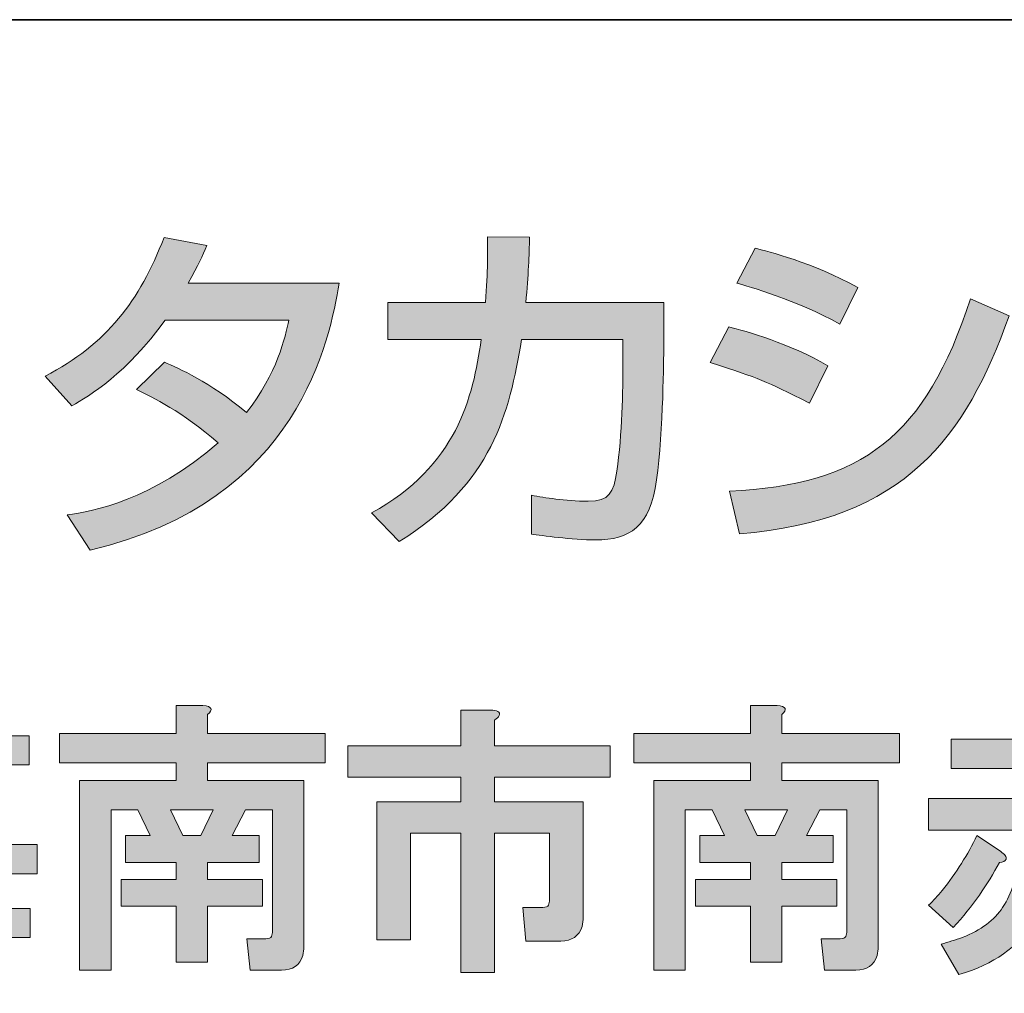
# Model space of a CAD drawing. Units: inches. Extents: x 14 to 686, y 10 to 657.
# Drawn here: x 358 to 371, y 22 to 35 of the extents above; entities that cross this region are included whole.
import ezdxf

# ---------------------------------------------------------------- set-up
doc = ezdxf.new("R2010")
doc.units = ezdxf.units.IN
doc.header["$MEASUREMENT"] = 0
doc.layers.add('レイヤー 1', color=7, linetype='Continuous')

# ---------------------------------------------------------------- blocks, each defined once
blk = doc.blocks.new('block 219')
at = {"layer": 'レイヤー 1'}
h = blk.add_hatch(color=29, dxfattribs=at)
h.dxf.hatch_style = 2
edge = h.paths.add_edge_path()
edge.add_spline(control_points=[(354.828, 24.236), (354.768, 24.296), (354.713, 24.345), (354.663, 24.385), (354.534, 24.505), (354.389, 24.6), (354.23, 24.67), (354.23, 24.67), (354.469, 24.999), (354.469, 24.999), (354.678, 24.889), (354.888, 24.75), (355.097, 24.58), (355.097, 24.58), (354.828, 24.236), (354.828, 24.236)], knot_values=[0, 0, 0, 0, 1, 1, 1, 2, 2, 2, 3, 3, 3, 4, 4, 4, 5, 5, 5, 5], degree=3, periodic=1)
edge = h.paths.add_edge_path()
edge.add_spline(control_points=[(354.663, 22.68), (354.693, 22.601), (354.683, 22.555), (354.634, 22.545), (354.604, 22.536), (354.574, 22.545), (354.544, 22.575), (354.544, 22.575), (354.23, 22.874), (354.23, 22.874), (354.279, 22.934), (354.329, 23.004), (354.379, 23.084), (354.529, 23.323), (354.658, 23.602), (354.768, 23.922), (354.768, 23.922), (355.142, 23.682), (355.142, 23.682), (355.142, 23.682), (354.663, 22.68), (354.663, 22.68)], knot_values=[0, 0, 0, 0, 1, 1, 1, 2, 2, 2, 3, 3, 3, 4, 4, 4, 5, 5, 5, 6, 6, 6, 7, 7, 7, 7], degree=3, periodic=1)
edge = h.paths.add_edge_path()
edge.add_spline(control_points=[(355.292, 25.463), (355.292, 25.463), (355.007, 25.104), (355.007, 25.104), (354.758, 25.333), (354.549, 25.488), (354.379, 25.567), (354.379, 25.567), (354.634, 25.911), (354.634, 25.911), (354.883, 25.772), (355.102, 25.622), (355.292, 25.463)], knot_values=[0, 0, 0, 0, 1, 1, 1, 2, 2, 2, 3, 3, 3, 4, 4, 4, 4], degree=3, periodic=1)
edge = h.paths.add_edge_path()
edge.add_spline(control_points=[(356.159, 25.807), (356.149, 25.787), (356.12, 25.777), (356.07, 25.777), (356.04, 25.727), (356.01, 25.672), (355.98, 25.612), (355.98, 25.612), (357.671, 25.612), (357.671, 25.612), (357.671, 25.612), (357.671, 25.223), (357.671, 25.223), (357.671, 25.223), (355.785, 25.223), (355.785, 25.223), (355.735, 25.133), (355.685, 25.059), (355.636, 24.999), (355.636, 24.999), (357.416, 24.999), (357.416, 24.999), (357.416, 24.999), (357.386, 24.161), (357.386, 24.161), (357.386, 24.161), (357.775, 24.161), (357.775, 24.161), (357.775, 24.161), (357.775, 23.772), (357.775, 23.772), (357.775, 23.772), (357.386, 23.772), (357.386, 23.772), (357.386, 23.772), (357.356, 23.308), (357.356, 23.308), (357.356, 23.308), (357.685, 23.308), (357.685, 23.308), (357.685, 23.308), (357.685, 22.92), (357.685, 22.92), (357.685, 22.92), (357.326, 22.92), (357.326, 22.92), (357.326, 22.92), (357.296, 22.68), (357.296, 22.68), (357.276, 22.541), (357.196, 22.471), (357.057, 22.471), (357.057, 22.471), (356.593, 22.471), (356.593, 22.471), (356.593, 22.471), (356.533, 22.83), (356.533, 22.83), (356.533, 22.83), (356.847, 22.83), (356.847, 22.83), (356.897, 22.83), (356.922, 22.86), (356.922, 22.92), (356.922, 22.92), (355.725, 22.92), (355.725, 22.92), (355.725, 22.92), (355.696, 22.68), (355.696, 22.68), (355.696, 22.68), (355.262, 22.68), (355.262, 22.68), (355.262, 22.68), (355.396, 23.772), (355.396, 23.772), (355.396, 23.772), (355.067, 23.772), (355.067, 23.772), (355.067, 23.772), (355.067, 24.161), (355.067, 24.161), (355.067, 24.161), (355.426, 24.161), (355.426, 24.161), (355.426, 24.161), (355.486, 24.804), (355.486, 24.804), (355.486, 24.804), (355.247, 24.52), (355.247, 24.52), (355.247, 24.52), (354.963, 24.864), (354.963, 24.864), (355.052, 24.934), (355.137, 25.019), (355.217, 25.119), (355.456, 25.398), (355.631, 25.717), (355.741, 26.076), (355.741, 26.076), (356.07, 25.926), (356.07, 25.926), (356.149, 25.876), (356.179, 25.836), (356.159, 25.807)], knot_values=[0, 0, 0, 0, 1, 1, 1, 2, 2, 2, 3, 3, 3, 4, 4, 4, 5, 5, 5, 6, 6, 6, 7, 7, 7, 8, 8, 8, 9, 9, 9, 10, 10, 10, 11, 11, 11, 12, 12, 12, 13, 13, 13, 14, 14, 14, 15, 15, 15, 16, 16, 16, 17, 17, 17, 18, 18, 18, 19, 19, 19, 20, 20, 20, 21, 21, 21, 22, 22, 22, 23, 23, 23, 24, 24, 24, 25, 25, 25, 26, 26, 26, 27, 27, 27, 28, 28, 28, 29, 29, 29, 30, 30, 30, 31, 31, 31, 32, 32, 32, 33, 33, 33, 34, 34, 34, 35, 35, 35, 35], degree=3, periodic=1)
h.paths.add_polyline_path([(355.815, 23.772), (355.771, 23.308), (356.144, 23.308), (356.189, 23.772)])
h.paths.add_polyline_path([(355.875, 24.61), (355.83, 24.161), (356.219, 24.161), (356.249, 24.61)])
h.paths.add_polyline_path([(356.578, 23.772), (356.533, 23.308), (356.952, 23.308), (356.982, 23.772)])
h.paths.add_polyline_path([(356.638, 24.61), (356.608, 24.161), (356.982, 24.161), (356.997, 24.61)])
h = blk.add_hatch(color=29, dxfattribs=at)
h.dxf.hatch_style = 2
edge = h.paths.add_edge_path()
edge.add_spline(control_points=[(360.049, 25.896), (360.049, 25.896), (360.049, 25.642), (360.049, 25.642), (360.049, 25.642), (361.62, 25.642), (361.62, 25.642), (361.62, 25.642), (361.62, 25.253), (361.62, 25.253), (361.62, 25.253), (360.049, 25.253), (360.049, 25.253), (360.049, 25.253), (360.049, 25.014), (360.049, 25.014), (360.049, 25.014), (361.335, 25.014), (361.335, 25.014), (361.335, 25.014), (361.335, 22.8), (361.335, 22.8), (361.335, 22.76), (361.33, 22.72), (361.321, 22.68), (361.281, 22.551), (361.186, 22.485), (361.036, 22.485), (361.036, 22.485), (360.617, 22.485), (360.617, 22.485), (360.617, 22.485), (360.573, 22.904), (360.573, 22.904), (360.573, 22.904), (360.827, 22.904), (360.827, 22.904), (360.867, 22.904), (360.892, 22.914), (360.902, 22.934), (360.912, 22.954), (360.916, 22.979), (360.916, 23.009), (360.916, 23.009), (360.916, 24.625), (360.916, 24.625), (360.916, 24.625), (360.557, 24.625), (360.557, 24.625), (360.557, 24.625), (360.378, 24.281), (360.378, 24.281), (360.378, 24.281), (360.737, 24.281), (360.737, 24.281), (360.737, 24.281), (360.737, 23.922), (360.737, 23.922), (360.737, 23.922), (360.049, 23.922), (360.049, 23.922), (360.049, 23.922), (360.049, 23.697), (360.049, 23.697), (360.049, 23.697), (360.782, 23.697), (360.782, 23.697), (360.782, 23.697), (360.782, 23.338), (360.782, 23.338), (360.782, 23.338), (360.049, 23.338), (360.049, 23.338), (360.049, 23.338), (360.049, 22.59), (360.049, 22.59), (360.049, 22.59), (359.63, 22.59), (359.63, 22.59), (359.63, 22.59), (359.63, 23.338), (359.63, 23.338), (359.63, 23.338), (358.897, 23.338), (358.897, 23.338), (358.897, 23.338), (358.897, 23.697), (358.897, 23.697), (358.897, 23.697), (359.63, 23.697), (359.63, 23.697), (359.63, 23.697), (359.63, 23.922), (359.63, 23.922), (359.63, 23.922), (358.957, 23.922), (358.957, 23.922), (358.957, 23.922), (358.957, 24.281), (358.957, 24.281), (358.957, 24.281), (359.286, 24.281), (359.286, 24.281), (359.286, 24.281), (359.122, 24.625), (359.122, 24.625), (359.122, 24.625), (358.762, 24.625), (358.762, 24.625), (358.762, 24.625), (358.762, 22.485), (358.762, 22.485), (358.762, 22.485), (358.344, 22.485), (358.344, 22.485), (358.344, 22.485), (358.344, 25.014), (358.344, 25.014), (358.344, 25.014), (359.63, 25.014), (359.63, 25.014), (359.63, 25.014), (359.63, 25.253), (359.63, 25.253), (359.63, 25.253), (358.074, 25.253), (358.074, 25.253), (358.074, 25.253), (358.074, 25.642), (358.074, 25.642), (358.074, 25.642), (359.63, 25.642), (359.63, 25.642), (359.63, 25.642), (359.63, 26.016), (359.63, 26.016), (359.63, 26.016), (359.989, 26.016), (359.989, 26.016), (360.109, 26.006), (360.129, 25.966), (360.049, 25.896)], knot_values=[0, 0, 0, 0, 1, 1, 1, 2, 2, 2, 3, 3, 3, 4, 4, 4, 5, 5, 5, 6, 6, 6, 7, 7, 7, 8, 8, 8, 9, 9, 9, 10, 10, 10, 11, 11, 11, 12, 12, 12, 13, 13, 13, 14, 14, 14, 15, 15, 15, 16, 16, 16, 17, 17, 17, 18, 18, 18, 19, 19, 19, 20, 20, 20, 21, 21, 21, 22, 22, 22, 23, 23, 23, 24, 24, 24, 25, 25, 25, 26, 26, 26, 27, 27, 27, 28, 28, 28, 29, 29, 29, 30, 30, 30, 31, 31, 31, 32, 32, 32, 33, 33, 33, 34, 34, 34, 35, 35, 35, 36, 36, 36, 37, 37, 37, 38, 38, 38, 39, 39, 39, 40, 40, 40, 41, 41, 41, 42, 42, 42, 43, 43, 43, 44, 44, 44, 45, 45, 45, 46, 46, 46, 47, 47, 47, 47], degree=3, periodic=1)
h.paths.add_polyline_path([(359.555, 24.625), (359.72, 24.281), (359.959, 24.281), (360.124, 24.625)])
h = blk.add_hatch(color=29, dxfattribs=at)
h.dxf.hatch_style = 2
edge = h.paths.add_edge_path()
edge.add_spline(control_points=[(367.708, 25.896), (367.708, 25.896), (367.708, 25.642), (367.708, 25.642), (367.708, 25.642), (369.279, 25.642), (369.279, 25.642), (369.279, 25.642), (369.279, 25.253), (369.279, 25.253), (369.279, 25.253), (367.708, 25.253), (367.708, 25.253), (367.708, 25.253), (367.708, 25.014), (367.708, 25.014), (367.708, 25.014), (368.995, 25.014), (368.995, 25.014), (368.995, 25.014), (368.995, 22.8), (368.995, 22.8), (368.995, 22.76), (368.99, 22.72), (368.98, 22.68), (368.94, 22.551), (368.845, 22.485), (368.696, 22.485), (368.696, 22.485), (368.277, 22.485), (368.277, 22.485), (368.277, 22.485), (368.232, 22.904), (368.232, 22.904), (368.232, 22.904), (368.486, 22.904), (368.486, 22.904), (368.526, 22.904), (368.551, 22.914), (368.561, 22.934), (368.571, 22.954), (368.576, 22.979), (368.576, 23.009), (368.576, 23.009), (368.576, 24.625), (368.576, 24.625), (368.576, 24.625), (368.217, 24.625), (368.217, 24.625), (368.217, 24.625), (368.037, 24.281), (368.037, 24.281), (368.037, 24.281), (368.396, 24.281), (368.396, 24.281), (368.396, 24.281), (368.396, 23.922), (368.396, 23.922), (368.396, 23.922), (367.708, 23.922), (367.708, 23.922), (367.708, 23.922), (367.708, 23.697), (367.708, 23.697), (367.708, 23.697), (368.442, 23.697), (368.442, 23.697), (368.442, 23.697), (368.442, 23.338), (368.442, 23.338), (368.442, 23.338), (367.708, 23.338), (367.708, 23.338), (367.708, 23.338), (367.708, 22.59), (367.708, 22.59), (367.708, 22.59), (367.29, 22.59), (367.29, 22.59), (367.29, 22.59), (367.29, 23.338), (367.29, 23.338), (367.29, 23.338), (366.556, 23.338), (366.556, 23.338), (366.556, 23.338), (366.556, 23.697), (366.556, 23.697), (366.556, 23.697), (367.29, 23.697), (367.29, 23.697), (367.29, 23.697), (367.29, 23.922), (367.29, 23.922), (367.29, 23.922), (366.616, 23.922), (366.616, 23.922), (366.616, 23.922), (366.616, 24.281), (366.616, 24.281), (366.616, 24.281), (366.945, 24.281), (366.945, 24.281), (366.945, 24.281), (366.781, 24.625), (366.781, 24.625), (366.781, 24.625), (366.422, 24.625), (366.422, 24.625), (366.422, 24.625), (366.422, 22.485), (366.422, 22.485), (366.422, 22.485), (366.003, 22.485), (366.003, 22.485), (366.003, 22.485), (366.003, 25.014), (366.003, 25.014), (366.003, 25.014), (367.29, 25.014), (367.29, 25.014), (367.29, 25.014), (367.29, 25.253), (367.29, 25.253), (367.29, 25.253), (365.734, 25.253), (365.734, 25.253), (365.734, 25.253), (365.734, 25.642), (365.734, 25.642), (365.734, 25.642), (367.29, 25.642), (367.29, 25.642), (367.29, 25.642), (367.29, 26.016), (367.29, 26.016), (367.29, 26.016), (367.649, 26.016), (367.649, 26.016), (367.768, 26.006), (367.788, 25.966), (367.708, 25.896)], knot_values=[0, 0, 0, 0, 1, 1, 1, 2, 2, 2, 3, 3, 3, 4, 4, 4, 5, 5, 5, 6, 6, 6, 7, 7, 7, 8, 8, 8, 9, 9, 9, 10, 10, 10, 11, 11, 11, 12, 12, 12, 13, 13, 13, 14, 14, 14, 15, 15, 15, 16, 16, 16, 17, 17, 17, 18, 18, 18, 19, 19, 19, 20, 20, 20, 21, 21, 21, 22, 22, 22, 23, 23, 23, 24, 24, 24, 25, 25, 25, 26, 26, 26, 27, 27, 27, 28, 28, 28, 29, 29, 29, 30, 30, 30, 31, 31, 31, 32, 32, 32, 33, 33, 33, 34, 34, 34, 35, 35, 35, 36, 36, 36, 37, 37, 37, 38, 38, 38, 39, 39, 39, 40, 40, 40, 41, 41, 41, 42, 42, 42, 43, 43, 43, 44, 44, 44, 45, 45, 45, 46, 46, 46, 47, 47, 47, 47], degree=3, periodic=1)
h.paths.add_polyline_path([(367.215, 24.625), (367.379, 24.281), (367.619, 24.281), (367.783, 24.625)])
h = blk.add_hatch(color=29, dxfattribs=at)
h.dxf.hatch_style = 2
edge = h.paths.add_edge_path()
edge.add_spline(control_points=[(371.538, 25.911), (371.538, 25.911), (371.538, 25.567), (371.538, 25.567), (371.538, 25.567), (372.72, 25.567), (372.72, 25.567), (372.72, 25.567), (372.72, 25.178), (372.72, 25.178), (372.72, 25.178), (371.538, 25.178), (371.538, 25.178), (371.538, 25.178), (371.538, 24.774), (371.538, 24.774), (371.538, 24.774), (373.034, 24.774), (373.034, 24.774), (373.034, 24.774), (373.034, 24.355), (373.034, 24.355), (373.034, 24.355), (371.942, 24.355), (371.942, 24.355), (371.942, 24.355), (371.942, 22.785), (371.942, 22.785), (371.942, 22.745), (371.937, 22.705), (371.927, 22.665), (371.887, 22.536), (371.792, 22.471), (371.643, 22.471), (371.643, 22.471), (371.269, 22.471), (371.269, 22.471), (371.269, 22.471), (371.224, 22.89), (371.224, 22.89), (371.224, 22.89), (371.433, 22.89), (371.433, 22.89), (371.473, 22.89), (371.498, 22.899), (371.508, 22.92), (371.518, 22.939), (371.523, 22.964), (371.523, 22.994), (371.523, 22.994), (371.523, 24.355), (371.523, 24.355), (371.523, 24.355), (371.254, 24.355), (371.254, 24.355), (371.254, 24.355), (371.254, 23.922), (371.254, 23.922), (371.254, 23.632), (371.184, 23.363), (371.044, 23.114), (370.865, 22.795), (370.541, 22.565), (370.072, 22.426), (370.072, 22.426), (369.833, 22.83), (369.833, 22.83), (369.932, 22.86), (370.027, 22.89), (370.117, 22.92), (370.366, 23.019), (370.546, 23.154), (370.655, 23.323), (370.785, 23.513), (370.845, 23.737), (370.835, 23.996), (370.835, 23.996), (370.835, 24.355), (370.835, 24.355), (370.835, 24.355), (369.668, 24.355), (369.668, 24.355), (369.668, 24.355), (369.668, 24.774), (369.668, 24.774), (369.668, 24.774), (371.119, 24.774), (371.119, 24.774), (371.119, 24.774), (371.119, 25.178), (371.119, 25.178), (371.119, 25.178), (369.967, 25.178), (369.967, 25.178), (369.967, 25.178), (369.967, 25.567), (369.967, 25.567), (369.967, 25.567), (371.119, 25.567), (371.119, 25.567), (371.119, 25.567), (371.119, 26.031), (371.119, 26.031), (371.119, 26.031), (371.478, 26.031), (371.478, 26.031), (371.598, 26.021), (371.618, 25.981), (371.538, 25.911)], knot_values=[0, 0, 0, 0, 1, 1, 1, 2, 2, 2, 3, 3, 3, 4, 4, 4, 5, 5, 5, 6, 6, 6, 7, 7, 7, 8, 8, 8, 9, 9, 9, 10, 10, 10, 11, 11, 11, 12, 12, 12, 13, 13, 13, 14, 14, 14, 15, 15, 15, 16, 16, 16, 17, 17, 17, 18, 18, 18, 19, 19, 19, 20, 20, 20, 21, 21, 21, 22, 22, 22, 23, 23, 23, 24, 24, 24, 25, 25, 25, 26, 26, 26, 27, 27, 27, 28, 28, 28, 29, 29, 29, 30, 30, 30, 31, 31, 31, 32, 32, 32, 33, 33, 33, 34, 34, 34, 35, 35, 35, 36, 36, 36, 36], degree=3, periodic=1)
edge = h.paths.add_edge_path()
edge.add_spline(control_points=[(370.701, 23.966), (370.69, 23.937), (370.66, 23.922), (370.611, 23.922), (370.461, 23.632), (370.256, 23.343), (369.997, 23.054), (369.997, 23.054), (369.668, 23.353), (369.668, 23.353), (369.728, 23.413), (369.788, 23.478), (369.848, 23.548), (370.037, 23.787), (370.192, 24.031), (370.311, 24.281), (370.311, 24.281), (370.625, 24.071), (370.625, 24.071), (370.685, 24.031), (370.71, 23.996), (370.701, 23.966)], knot_values=[0, 0, 0, 0, 1, 1, 1, 2, 2, 2, 3, 3, 3, 4, 4, 4, 5, 5, 5, 6, 6, 6, 7, 7, 7, 7], degree=3, periodic=1)
edge = h.paths.add_edge_path()
edge.add_spline(control_points=[(372.675, 23.069), (372.475, 23.408), (372.246, 23.712), (371.987, 23.982), (371.987, 23.982), (372.331, 24.221), (372.331, 24.221), (372.61, 23.952), (372.854, 23.657), (373.064, 23.338), (373.064, 23.338), (372.675, 23.069), (372.675, 23.069)], knot_values=[0, 0, 0, 0, 1, 1, 1, 2, 2, 2, 3, 3, 3, 4, 4, 4, 4], degree=3, periodic=1)
h = blk.add_hatch(color=29, dxfattribs=at)
h.dxf.hatch_style = 2
edge = h.paths.add_edge_path()
edge.add_spline(control_points=[(363.939, 25.882), (363.929, 25.861), (363.909, 25.842), (363.879, 25.822), (363.879, 25.822), (363.879, 25.478), (363.879, 25.478), (363.879, 25.478), (365.42, 25.478), (365.42, 25.478), (365.42, 25.478), (365.42, 25.059), (365.42, 25.059), (365.42, 25.059), (363.879, 25.059), (363.879, 25.059), (363.879, 25.059), (363.879, 24.73), (363.879, 24.73), (363.879, 24.73), (365.061, 24.73), (365.061, 24.73), (365.061, 24.73), (365.061, 23.189), (365.061, 23.189), (365.061, 23.149), (365.055, 23.109), (365.045, 23.069), (365.005, 22.939), (364.911, 22.874), (364.761, 22.874), (364.761, 22.874), (364.297, 22.874), (364.297, 22.874), (364.297, 22.874), (364.253, 23.323), (364.253, 23.323), (364.253, 23.323), (364.522, 23.323), (364.522, 23.323), (364.562, 23.323), (364.587, 23.333), (364.597, 23.353), (364.607, 23.373), (364.612, 23.398), (364.612, 23.428), (364.612, 23.428), (364.612, 24.311), (364.612, 24.311), (364.612, 24.311), (363.879, 24.311), (363.879, 24.311), (363.879, 24.311), (363.879, 22.456), (363.879, 22.456), (363.879, 22.456), (363.43, 22.456), (363.43, 22.456), (363.43, 22.456), (363.43, 24.311), (363.43, 24.311), (363.43, 24.311), (362.757, 24.311), (362.757, 24.311), (362.757, 24.311), (362.757, 22.89), (362.757, 22.89), (362.757, 22.89), (362.308, 22.89), (362.308, 22.89), (362.308, 22.89), (362.308, 24.73), (362.308, 24.73), (362.308, 24.73), (363.43, 24.73), (363.43, 24.73), (363.43, 24.73), (363.43, 25.059), (363.43, 25.059), (363.43, 25.059), (361.919, 25.059), (361.919, 25.059), (361.919, 25.059), (361.919, 25.478), (361.919, 25.478), (361.919, 25.478), (363.43, 25.478), (363.43, 25.478), (363.43, 25.478), (363.43, 25.956), (363.43, 25.956), (363.43, 25.956), (363.819, 25.956), (363.819, 25.956), (363.919, 25.956), (363.958, 25.931), (363.939, 25.882)], knot_values=[0, 0, 0, 0, 1, 1, 1, 2, 2, 2, 3, 3, 3, 4, 4, 4, 5, 5, 5, 6, 6, 6, 7, 7, 7, 8, 8, 8, 9, 9, 9, 10, 10, 10, 11, 11, 11, 12, 12, 12, 13, 13, 13, 14, 14, 14, 15, 15, 15, 16, 16, 16, 17, 17, 17, 18, 18, 18, 19, 19, 19, 20, 20, 20, 21, 21, 21, 22, 22, 22, 23, 23, 23, 24, 24, 24, 25, 25, 25, 26, 26, 26, 27, 27, 27, 28, 28, 28, 29, 29, 29, 30, 30, 30, 31, 31, 31, 32, 32, 32, 32], degree=3, periodic=1)
at = {"layer": 'レイヤー 1', "lineweight": 0}
for points in [[(359.555, 24.625), (359.72, 24.281), (359.959, 24.281), (360.124, 24.625), (359.555, 24.625)], [(367.215, 24.625), (367.379, 24.281), (367.619, 24.281), (367.783, 24.625), (367.215, 24.625)]]:
    blk.add_lwpolyline(points, dxfattribs=at)
for points, knots in [([(356.159, 25.807), (356.149, 25.787), (356.12, 25.777), (356.07, 25.777), (356.04, 25.727), (356.01, 25.672), (355.98, 25.612), (355.98, 25.612), (357.671, 25.612), (357.671, 25.612), (357.671, 25.612), (357.671, 25.223), (357.671, 25.223), (357.671, 25.223), (355.785, 25.223), (355.785, 25.223), (355.735, 25.133), (355.685, 25.059), (355.636, 24.999), (355.636, 24.999), (357.416, 24.999), (357.416, 24.999), (357.416, 24.999), (357.386, 24.161), (357.386, 24.161), (357.386, 24.161), (357.775, 24.161), (357.775, 24.161), (357.775, 24.161), (357.775, 23.772), (357.775, 23.772), (357.775, 23.772), (357.386, 23.772), (357.386, 23.772), (357.386, 23.772), (357.356, 23.308), (357.356, 23.308), (357.356, 23.308), (357.685, 23.308), (357.685, 23.308), (357.685, 23.308), (357.685, 22.92), (357.685, 22.92), (357.685, 22.92), (357.326, 22.92), (357.326, 22.92), (357.326, 22.92), (357.296, 22.68), (357.296, 22.68), (357.276, 22.541), (357.196, 22.471), (357.057, 22.471), (357.057, 22.471), (356.593, 22.471), (356.593, 22.471), (356.593, 22.471), (356.533, 22.83), (356.533, 22.83), (356.533, 22.83), (356.847, 22.83), (356.847, 22.83), (356.897, 22.83), (356.922, 22.86), (356.922, 22.92), (356.922, 22.92), (355.725, 22.92), (355.725, 22.92), (355.725, 22.92), (355.696, 22.68), (355.696, 22.68), (355.696, 22.68), (355.262, 22.68), (355.262, 22.68), (355.262, 22.68), (355.396, 23.772), (355.396, 23.772), (355.396, 23.772), (355.067, 23.772), (355.067, 23.772), (355.067, 23.772), (355.067, 24.161), (355.067, 24.161), (355.067, 24.161), (355.426, 24.161), (355.426, 24.161), (355.426, 24.161), (355.486, 24.804), (355.486, 24.804), (355.486, 24.804), (355.247, 24.52), (355.247, 24.52), (355.247, 24.52), (354.963, 24.864), (354.963, 24.864), (355.052, 24.934), (355.137, 25.019), (355.217, 25.119), (355.456, 25.398), (355.631, 25.717), (355.741, 26.076), (355.741, 26.076), (356.07, 25.926), (356.07, 25.926), (356.149, 25.876), (356.179, 25.836), (356.159, 25.807)], [0, 0, 0, 0, 1, 1, 1, 2, 2, 2, 3, 3, 3, 4, 4, 4, 5, 5, 5, 6, 6, 6, 7, 7, 7, 8, 8, 8, 9, 9, 9, 10, 10, 10, 11, 11, 11, 12, 12, 12, 13, 13, 13, 14, 14, 14, 15, 15, 15, 16, 16, 16, 17, 17, 17, 18, 18, 18, 19, 19, 19, 20, 20, 20, 21, 21, 21, 22, 22, 22, 23, 23, 23, 24, 24, 24, 25, 25, 25, 26, 26, 26, 27, 27, 27, 28, 28, 28, 29, 29, 29, 30, 30, 30, 31, 31, 31, 32, 32, 32, 33, 33, 33, 34, 34, 34, 35, 35, 35, 35]), ([(360.049, 25.896), (360.049, 25.896), (360.049, 25.642), (360.049, 25.642), (360.049, 25.642), (361.62, 25.642), (361.62, 25.642), (361.62, 25.642), (361.62, 25.253), (361.62, 25.253), (361.62, 25.253), (360.049, 25.253), (360.049, 25.253), (360.049, 25.253), (360.049, 25.014), (360.049, 25.014), (360.049, 25.014), (361.335, 25.014), (361.335, 25.014), (361.335, 25.014), (361.335, 22.8), (361.335, 22.8), (361.335, 22.76), (361.33, 22.72), (361.321, 22.68), (361.281, 22.551), (361.186, 22.485), (361.036, 22.485), (361.036, 22.485), (360.617, 22.485), (360.617, 22.485), (360.617, 22.485), (360.573, 22.904), (360.573, 22.904), (360.573, 22.904), (360.827, 22.904), (360.827, 22.904), (360.867, 22.904), (360.892, 22.914), (360.902, 22.934), (360.912, 22.954), (360.916, 22.979), (360.916, 23.009), (360.916, 23.009), (360.916, 24.625), (360.916, 24.625), (360.916, 24.625), (360.557, 24.625), (360.557, 24.625), (360.557, 24.625), (360.378, 24.281), (360.378, 24.281), (360.378, 24.281), (360.737, 24.281), (360.737, 24.281), (360.737, 24.281), (360.737, 23.922), (360.737, 23.922), (360.737, 23.922), (360.049, 23.922), (360.049, 23.922), (360.049, 23.922), (360.049, 23.697), (360.049, 23.697), (360.049, 23.697), (360.782, 23.697), (360.782, 23.697), (360.782, 23.697), (360.782, 23.338), (360.782, 23.338), (360.782, 23.338), (360.049, 23.338), (360.049, 23.338), (360.049, 23.338), (360.049, 22.59), (360.049, 22.59), (360.049, 22.59), (359.63, 22.59), (359.63, 22.59), (359.63, 22.59), (359.63, 23.338), (359.63, 23.338), (359.63, 23.338), (358.897, 23.338), (358.897, 23.338), (358.897, 23.338), (358.897, 23.697), (358.897, 23.697), (358.897, 23.697), (359.63, 23.697), (359.63, 23.697), (359.63, 23.697), (359.63, 23.922), (359.63, 23.922), (359.63, 23.922), (358.957, 23.922), (358.957, 23.922), (358.957, 23.922), (358.957, 24.281), (358.957, 24.281), (358.957, 24.281), (359.286, 24.281), (359.286, 24.281), (359.286, 24.281), (359.122, 24.625), (359.122, 24.625), (359.122, 24.625), (358.762, 24.625), (358.762, 24.625), (358.762, 24.625), (358.762, 22.485), (358.762, 22.485), (358.762, 22.485), (358.344, 22.485), (358.344, 22.485), (358.344, 22.485), (358.344, 25.014), (358.344, 25.014), (358.344, 25.014), (359.63, 25.014), (359.63, 25.014), (359.63, 25.014), (359.63, 25.253), (359.63, 25.253), (359.63, 25.253), (358.074, 25.253), (358.074, 25.253), (358.074, 25.253), (358.074, 25.642), (358.074, 25.642), (358.074, 25.642), (359.63, 25.642), (359.63, 25.642), (359.63, 25.642), (359.63, 26.016), (359.63, 26.016), (359.63, 26.016), (359.989, 26.016), (359.989, 26.016), (360.109, 26.006), (360.129, 25.966), (360.049, 25.896)], [0, 0, 0, 0, 1, 1, 1, 2, 2, 2, 3, 3, 3, 4, 4, 4, 5, 5, 5, 6, 6, 6, 7, 7, 7, 8, 8, 8, 9, 9, 9, 10, 10, 10, 11, 11, 11, 12, 12, 12, 13, 13, 13, 14, 14, 14, 15, 15, 15, 16, 16, 16, 17, 17, 17, 18, 18, 18, 19, 19, 19, 20, 20, 20, 21, 21, 21, 22, 22, 22, 23, 23, 23, 24, 24, 24, 25, 25, 25, 26, 26, 26, 27, 27, 27, 28, 28, 28, 29, 29, 29, 30, 30, 30, 31, 31, 31, 32, 32, 32, 33, 33, 33, 34, 34, 34, 35, 35, 35, 36, 36, 36, 37, 37, 37, 38, 38, 38, 39, 39, 39, 40, 40, 40, 41, 41, 41, 42, 42, 42, 43, 43, 43, 44, 44, 44, 45, 45, 45, 46, 46, 46, 47, 47, 47, 47]), ([(367.708, 25.896), (367.708, 25.896), (367.708, 25.642), (367.708, 25.642), (367.708, 25.642), (369.279, 25.642), (369.279, 25.642), (369.279, 25.642), (369.279, 25.253), (369.279, 25.253), (369.279, 25.253), (367.708, 25.253), (367.708, 25.253), (367.708, 25.253), (367.708, 25.014), (367.708, 25.014), (367.708, 25.014), (368.995, 25.014), (368.995, 25.014), (368.995, 25.014), (368.995, 22.8), (368.995, 22.8), (368.995, 22.76), (368.99, 22.72), (368.98, 22.68), (368.94, 22.551), (368.845, 22.485), (368.696, 22.485), (368.696, 22.485), (368.277, 22.485), (368.277, 22.485), (368.277, 22.485), (368.232, 22.904), (368.232, 22.904), (368.232, 22.904), (368.486, 22.904), (368.486, 22.904), (368.526, 22.904), (368.551, 22.914), (368.561, 22.934), (368.571, 22.954), (368.576, 22.979), (368.576, 23.009), (368.576, 23.009), (368.576, 24.625), (368.576, 24.625), (368.576, 24.625), (368.217, 24.625), (368.217, 24.625), (368.217, 24.625), (368.037, 24.281), (368.037, 24.281), (368.037, 24.281), (368.396, 24.281), (368.396, 24.281), (368.396, 24.281), (368.396, 23.922), (368.396, 23.922), (368.396, 23.922), (367.708, 23.922), (367.708, 23.922), (367.708, 23.922), (367.708, 23.697), (367.708, 23.697), (367.708, 23.697), (368.442, 23.697), (368.442, 23.697), (368.442, 23.697), (368.442, 23.338), (368.442, 23.338), (368.442, 23.338), (367.708, 23.338), (367.708, 23.338), (367.708, 23.338), (367.708, 22.59), (367.708, 22.59), (367.708, 22.59), (367.29, 22.59), (367.29, 22.59), (367.29, 22.59), (367.29, 23.338), (367.29, 23.338), (367.29, 23.338), (366.556, 23.338), (366.556, 23.338), (366.556, 23.338), (366.556, 23.697), (366.556, 23.697), (366.556, 23.697), (367.29, 23.697), (367.29, 23.697), (367.29, 23.697), (367.29, 23.922), (367.29, 23.922), (367.29, 23.922), (366.616, 23.922), (366.616, 23.922), (366.616, 23.922), (366.616, 24.281), (366.616, 24.281), (366.616, 24.281), (366.945, 24.281), (366.945, 24.281), (366.945, 24.281), (366.781, 24.625), (366.781, 24.625), (366.781, 24.625), (366.422, 24.625), (366.422, 24.625), (366.422, 24.625), (366.422, 22.485), (366.422, 22.485), (366.422, 22.485), (366.003, 22.485), (366.003, 22.485), (366.003, 22.485), (366.003, 25.014), (366.003, 25.014), (366.003, 25.014), (367.29, 25.014), (367.29, 25.014), (367.29, 25.014), (367.29, 25.253), (367.29, 25.253), (367.29, 25.253), (365.734, 25.253), (365.734, 25.253), (365.734, 25.253), (365.734, 25.642), (365.734, 25.642), (365.734, 25.642), (367.29, 25.642), (367.29, 25.642), (367.29, 25.642), (367.29, 26.016), (367.29, 26.016), (367.29, 26.016), (367.649, 26.016), (367.649, 26.016), (367.768, 26.006), (367.788, 25.966), (367.708, 25.896)], [0, 0, 0, 0, 1, 1, 1, 2, 2, 2, 3, 3, 3, 4, 4, 4, 5, 5, 5, 6, 6, 6, 7, 7, 7, 8, 8, 8, 9, 9, 9, 10, 10, 10, 11, 11, 11, 12, 12, 12, 13, 13, 13, 14, 14, 14, 15, 15, 15, 16, 16, 16, 17, 17, 17, 18, 18, 18, 19, 19, 19, 20, 20, 20, 21, 21, 21, 22, 22, 22, 23, 23, 23, 24, 24, 24, 25, 25, 25, 26, 26, 26, 27, 27, 27, 28, 28, 28, 29, 29, 29, 30, 30, 30, 31, 31, 31, 32, 32, 32, 33, 33, 33, 34, 34, 34, 35, 35, 35, 36, 36, 36, 37, 37, 37, 38, 38, 38, 39, 39, 39, 40, 40, 40, 41, 41, 41, 42, 42, 42, 43, 43, 43, 44, 44, 44, 45, 45, 45, 46, 46, 46, 47, 47, 47, 47]), ([(371.538, 25.911), (371.538, 25.911), (371.538, 25.567), (371.538, 25.567), (371.538, 25.567), (372.72, 25.567), (372.72, 25.567), (372.72, 25.567), (372.72, 25.178), (372.72, 25.178), (372.72, 25.178), (371.538, 25.178), (371.538, 25.178), (371.538, 25.178), (371.538, 24.774), (371.538, 24.774), (371.538, 24.774), (373.034, 24.774), (373.034, 24.774), (373.034, 24.774), (373.034, 24.355), (373.034, 24.355), (373.034, 24.355), (371.942, 24.355), (371.942, 24.355), (371.942, 24.355), (371.942, 22.785), (371.942, 22.785), (371.942, 22.745), (371.937, 22.705), (371.927, 22.665), (371.887, 22.536), (371.792, 22.471), (371.643, 22.471), (371.643, 22.471), (371.269, 22.471), (371.269, 22.471), (371.269, 22.471), (371.224, 22.89), (371.224, 22.89), (371.224, 22.89), (371.433, 22.89), (371.433, 22.89), (371.473, 22.89), (371.498, 22.899), (371.508, 22.92), (371.518, 22.939), (371.523, 22.964), (371.523, 22.994), (371.523, 22.994), (371.523, 24.355), (371.523, 24.355), (371.523, 24.355), (371.254, 24.355), (371.254, 24.355), (371.254, 24.355), (371.254, 23.922), (371.254, 23.922), (371.254, 23.632), (371.184, 23.363), (371.044, 23.114), (370.865, 22.795), (370.541, 22.565), (370.072, 22.426), (370.072, 22.426), (369.833, 22.83), (369.833, 22.83), (369.932, 22.86), (370.027, 22.89), (370.117, 22.92), (370.366, 23.019), (370.546, 23.154), (370.655, 23.323), (370.785, 23.513), (370.845, 23.737), (370.835, 23.996), (370.835, 23.996), (370.835, 24.355), (370.835, 24.355), (370.835, 24.355), (369.668, 24.355), (369.668, 24.355), (369.668, 24.355), (369.668, 24.774), (369.668, 24.774), (369.668, 24.774), (371.119, 24.774), (371.119, 24.774), (371.119, 24.774), (371.119, 25.178), (371.119, 25.178), (371.119, 25.178), (369.967, 25.178), (369.967, 25.178), (369.967, 25.178), (369.967, 25.567), (369.967, 25.567), (369.967, 25.567), (371.119, 25.567), (371.119, 25.567), (371.119, 25.567), (371.119, 26.031), (371.119, 26.031), (371.119, 26.031), (371.478, 26.031), (371.478, 26.031), (371.598, 26.021), (371.618, 25.981), (371.538, 25.911)], [0, 0, 0, 0, 1, 1, 1, 2, 2, 2, 3, 3, 3, 4, 4, 4, 5, 5, 5, 6, 6, 6, 7, 7, 7, 8, 8, 8, 9, 9, 9, 10, 10, 10, 11, 11, 11, 12, 12, 12, 13, 13, 13, 14, 14, 14, 15, 15, 15, 16, 16, 16, 17, 17, 17, 18, 18, 18, 19, 19, 19, 20, 20, 20, 21, 21, 21, 22, 22, 22, 23, 23, 23, 24, 24, 24, 25, 25, 25, 26, 26, 26, 27, 27, 27, 28, 28, 28, 29, 29, 29, 30, 30, 30, 31, 31, 31, 32, 32, 32, 33, 33, 33, 34, 34, 34, 35, 35, 35, 36, 36, 36, 36]), ([(363.939, 25.882), (363.929, 25.861), (363.909, 25.842), (363.879, 25.822), (363.879, 25.822), (363.879, 25.478), (363.879, 25.478), (363.879, 25.478), (365.42, 25.478), (365.42, 25.478), (365.42, 25.478), (365.42, 25.059), (365.42, 25.059), (365.42, 25.059), (363.879, 25.059), (363.879, 25.059), (363.879, 25.059), (363.879, 24.73), (363.879, 24.73), (363.879, 24.73), (365.061, 24.73), (365.061, 24.73), (365.061, 24.73), (365.061, 23.189), (365.061, 23.189), (365.061, 23.149), (365.055, 23.109), (365.045, 23.069), (365.005, 22.939), (364.911, 22.874), (364.761, 22.874), (364.761, 22.874), (364.297, 22.874), (364.297, 22.874), (364.297, 22.874), (364.253, 23.323), (364.253, 23.323), (364.253, 23.323), (364.522, 23.323), (364.522, 23.323), (364.562, 23.323), (364.587, 23.333), (364.597, 23.353), (364.607, 23.373), (364.612, 23.398), (364.612, 23.428), (364.612, 23.428), (364.612, 24.311), (364.612, 24.311), (364.612, 24.311), (363.879, 24.311), (363.879, 24.311), (363.879, 24.311), (363.879, 22.456), (363.879, 22.456), (363.879, 22.456), (363.43, 22.456), (363.43, 22.456), (363.43, 22.456), (363.43, 24.311), (363.43, 24.311), (363.43, 24.311), (362.757, 24.311), (362.757, 24.311), (362.757, 24.311), (362.757, 22.89), (362.757, 22.89), (362.757, 22.89), (362.308, 22.89), (362.308, 22.89), (362.308, 22.89), (362.308, 24.73), (362.308, 24.73), (362.308, 24.73), (363.43, 24.73), (363.43, 24.73), (363.43, 24.73), (363.43, 25.059), (363.43, 25.059), (363.43, 25.059), (361.919, 25.059), (361.919, 25.059), (361.919, 25.059), (361.919, 25.478), (361.919, 25.478), (361.919, 25.478), (363.43, 25.478), (363.43, 25.478), (363.43, 25.478), (363.43, 25.956), (363.43, 25.956), (363.43, 25.956), (363.819, 25.956), (363.819, 25.956), (363.919, 25.956), (363.958, 25.931), (363.939, 25.882)], [0, 0, 0, 0, 1, 1, 1, 2, 2, 2, 3, 3, 3, 4, 4, 4, 5, 5, 5, 6, 6, 6, 7, 7, 7, 8, 8, 8, 9, 9, 9, 10, 10, 10, 11, 11, 11, 12, 12, 12, 13, 13, 13, 14, 14, 14, 15, 15, 15, 16, 16, 16, 17, 17, 17, 18, 18, 18, 19, 19, 19, 20, 20, 20, 21, 21, 21, 22, 22, 22, 23, 23, 23, 24, 24, 24, 25, 25, 25, 26, 26, 26, 27, 27, 27, 28, 28, 28, 29, 29, 29, 30, 30, 30, 31, 31, 31, 32, 32, 32, 32]), ([(370.701, 23.966), (370.69, 23.937), (370.66, 23.922), (370.611, 23.922), (370.461, 23.632), (370.256, 23.343), (369.997, 23.054), (369.997, 23.054), (369.668, 23.353), (369.668, 23.353), (369.728, 23.413), (369.788, 23.478), (369.848, 23.548), (370.037, 23.787), (370.192, 24.031), (370.311, 24.281), (370.311, 24.281), (370.625, 24.071), (370.625, 24.071), (370.685, 24.031), (370.71, 23.996), (370.701, 23.966)], [0, 0, 0, 0, 1, 1, 1, 2, 2, 2, 3, 3, 3, 4, 4, 4, 5, 5, 5, 6, 6, 6, 7, 7, 7, 7])]:
    blk.add_open_spline(points, degree=3, knots=knots, dxfattribs=at)
blk = doc.blocks.new('block 218')
at = {"layer": 'レイヤー 1'}
blk.add_blockref('block 219', (0, 0), dxfattribs=at)
blk = doc.blocks.new('block 217')
at = {"layer": 'レイヤー 1'}
blk.add_blockref('block 218', (0, 0), dxfattribs=at)
blk = doc.blocks.new('block 216')
at = {"layer": 'レイヤー 1'}
blk.add_blockref('block 217', (0, 0), dxfattribs=at)
blk = doc.blocks.new('block 232')
at = {"layer": 'レイヤー 1'}
h = blk.add_hatch(color=29, dxfattribs=at)
h.dxf.hatch_style = 2
edge = h.paths.add_edge_path()
edge.add_spline(control_points=[(359.474, 30.597), (359.662, 30.516), (360.074, 30.341), (360.57, 29.925), (360.981, 30.454), (361.086, 30.932), (361.133, 31.159), (361.133, 31.159), (359.483, 31.159), (359.483, 31.159), (358.977, 30.449), (358.47, 30.148), (358.24, 30.015), (358.24, 30.015), (357.885, 30.412), (357.885, 30.412), (358.707, 30.842), (359.142, 31.414), (359.469, 32.261), (359.469, 32.261), (360.041, 32.153), (360.041, 32.153), (359.979, 32.015), (359.933, 31.906), (359.79, 31.651), (359.79, 31.651), (361.805, 31.651), (361.805, 31.651), (361.681, 30.918), (361.28, 28.739), (358.485, 28.091), (358.485, 28.091), (358.178, 28.559), (358.178, 28.559), (358.527, 28.615), (359.293, 28.743), (360.192, 29.523), (359.71, 29.94), (359.317, 30.128), (359.104, 30.232), (359.104, 30.232), (359.474, 30.597), (359.474, 30.597)], knot_values=[0, 0, 0, 0, 1, 1, 1, 2, 2, 2, 3, 3, 3, 4, 4, 4, 5, 5, 5, 6, 6, 6, 7, 7, 7, 8, 8, 8, 9, 9, 9, 10, 10, 10, 11, 11, 11, 12, 12, 12, 13, 13, 13, 14, 14, 14, 14], degree=3, periodic=1)
h = blk.add_hatch(color=29, dxfattribs=at)
h.dxf.hatch_style = 2
edge = h.paths.add_edge_path()
edge.add_spline(control_points=[(366.134, 31.395), (366.134, 31.395), (366.134, 30.771), (366.134, 30.771), (366.134, 30.701), (366.129, 29.684), (366.039, 29.027), (365.954, 28.398), (365.68, 28.227), (365.226, 28.227), (364.909, 28.227), (364.507, 28.285), (364.37, 28.303), (364.37, 28.303), (364.37, 28.823), (364.37, 28.823), (364.554, 28.79), (364.805, 28.743), (365.126, 28.743), (365.41, 28.743), (365.467, 28.856), (365.509, 29.145), (365.581, 29.632), (365.59, 30.223), (365.59, 30.597), (365.59, 30.597), (365.59, 30.899), (365.59, 30.899), (365.59, 30.899), (364.238, 30.899), (364.238, 30.899), (364.072, 29.907), (363.85, 28.98), (362.606, 28.205), (362.606, 28.205), (362.238, 28.587), (362.238, 28.587), (363.377, 29.211), (363.59, 30.128), (363.699, 30.899), (363.699, 30.899), (362.455, 30.899), (362.455, 30.899), (362.455, 30.899), (362.455, 31.395), (362.455, 31.395), (362.455, 31.395), (363.755, 31.395), (363.755, 31.395), (363.788, 31.816), (363.788, 32.091), (363.783, 32.27), (363.783, 32.27), (364.346, 32.265), (364.346, 32.265), (364.337, 32.029), (364.332, 31.76), (364.294, 31.395), (364.294, 31.395), (366.134, 31.395), (366.134, 31.395)], knot_values=[0, 0, 0, 0, 1, 1, 1, 2, 2, 2, 3, 3, 3, 4, 4, 4, 5, 5, 5, 6, 6, 6, 7, 7, 7, 8, 8, 8, 9, 9, 9, 10, 10, 10, 11, 11, 11, 12, 12, 12, 13, 13, 13, 14, 14, 14, 15, 15, 15, 16, 16, 16, 17, 17, 17, 18, 18, 18, 19, 19, 19, 20, 20, 20, 20], degree=3, periodic=1)
h = blk.add_hatch(color=29, dxfattribs=at)
h.dxf.hatch_style = 2
edge = h.paths.add_edge_path()
edge.add_spline(control_points=[(368.079, 30.053), (367.459, 30.36), (367.446, 30.37), (366.755, 30.592), (366.755, 30.592), (367.001, 31.07), (367.001, 31.07), (367.229, 31.012), (367.814, 30.847), (368.324, 30.549), (368.324, 30.549), (368.079, 30.053), (368.079, 30.053)], knot_values=[0, 0, 0, 0, 1, 1, 1, 2, 2, 2, 3, 3, 3, 4, 4, 4, 4], degree=3, periodic=1)
edge = h.paths.add_edge_path()
edge.add_spline(control_points=[(367.01, 28.875), (368.793, 28.966), (369.625, 29.603), (370.226, 31.443), (370.226, 31.443), (370.741, 31.216), (370.741, 31.216), (370.164, 29.599), (369.356, 28.484), (367.143, 28.308), (367.143, 28.308), (367.01, 28.875), (367.01, 28.875)], knot_values=[0, 0, 0, 0, 1, 1, 1, 2, 2, 2, 3, 3, 3, 4, 4, 4, 4], degree=3, periodic=1)
edge = h.paths.add_edge_path()
edge.add_spline(control_points=[(368.481, 31.107), (367.904, 31.429), (367.261, 31.608), (367.11, 31.651), (367.11, 31.651), (367.356, 32.12), (367.356, 32.12), (367.516, 32.077), (368.122, 31.93), (368.722, 31.595), (368.722, 31.595), (368.481, 31.107), (368.481, 31.107)], knot_values=[0, 0, 0, 0, 1, 1, 1, 2, 2, 2, 3, 3, 3, 4, 4, 4, 4], degree=3, periodic=1)
at = {"layer": 'レイヤー 1', "lineweight": 0}
for points, knots in [([(359.474, 30.597), (359.662, 30.516), (360.074, 30.341), (360.57, 29.925), (360.981, 30.454), (361.086, 30.932), (361.133, 31.159), (361.133, 31.159), (359.483, 31.159), (359.483, 31.159), (358.977, 30.449), (358.47, 30.148), (358.24, 30.015), (358.24, 30.015), (357.885, 30.412), (357.885, 30.412), (358.707, 30.842), (359.142, 31.414), (359.469, 32.261), (359.469, 32.261), (360.041, 32.153), (360.041, 32.153), (359.979, 32.015), (359.933, 31.906), (359.79, 31.651), (359.79, 31.651), (361.805, 31.651), (361.805, 31.651), (361.681, 30.918), (361.28, 28.739), (358.485, 28.091), (358.485, 28.091), (358.178, 28.559), (358.178, 28.559), (358.527, 28.615), (359.293, 28.743), (360.192, 29.523), (359.71, 29.94), (359.317, 30.128), (359.104, 30.232), (359.104, 30.232), (359.474, 30.597), (359.474, 30.597)], [0, 0, 0, 0, 1, 1, 1, 2, 2, 2, 3, 3, 3, 4, 4, 4, 5, 5, 5, 6, 6, 6, 7, 7, 7, 8, 8, 8, 9, 9, 9, 10, 10, 10, 11, 11, 11, 12, 12, 12, 13, 13, 13, 14, 14, 14, 14]), ([(366.134, 31.395), (366.134, 31.395), (366.134, 30.771), (366.134, 30.771), (366.134, 30.701), (366.129, 29.684), (366.039, 29.027), (365.954, 28.398), (365.68, 28.227), (365.226, 28.227), (364.909, 28.227), (364.507, 28.285), (364.37, 28.303), (364.37, 28.303), (364.37, 28.823), (364.37, 28.823), (364.554, 28.79), (364.805, 28.743), (365.126, 28.743), (365.41, 28.743), (365.467, 28.856), (365.509, 29.145), (365.581, 29.632), (365.59, 30.223), (365.59, 30.597), (365.59, 30.597), (365.59, 30.899), (365.59, 30.899), (365.59, 30.899), (364.238, 30.899), (364.238, 30.899), (364.072, 29.907), (363.85, 28.98), (362.606, 28.205), (362.606, 28.205), (362.238, 28.587), (362.238, 28.587), (363.377, 29.211), (363.59, 30.128), (363.699, 30.899), (363.699, 30.899), (362.455, 30.899), (362.455, 30.899), (362.455, 30.899), (362.455, 31.395), (362.455, 31.395), (362.455, 31.395), (363.755, 31.395), (363.755, 31.395), (363.788, 31.816), (363.788, 32.091), (363.783, 32.27), (363.783, 32.27), (364.346, 32.265), (364.346, 32.265), (364.337, 32.029), (364.332, 31.76), (364.294, 31.395), (364.294, 31.395), (366.134, 31.395), (366.134, 31.395)], [0, 0, 0, 0, 1, 1, 1, 2, 2, 2, 3, 3, 3, 4, 4, 4, 5, 5, 5, 6, 6, 6, 7, 7, 7, 8, 8, 8, 9, 9, 9, 10, 10, 10, 11, 11, 11, 12, 12, 12, 13, 13, 13, 14, 14, 14, 15, 15, 15, 16, 16, 16, 17, 17, 17, 18, 18, 18, 19, 19, 19, 20, 20, 20, 20]), ([(368.481, 31.107), (367.904, 31.429), (367.261, 31.608), (367.11, 31.651), (367.11, 31.651), (367.356, 32.12), (367.356, 32.12), (367.516, 32.077), (368.122, 31.93), (368.722, 31.595), (368.722, 31.595), (368.481, 31.107), (368.481, 31.107)], [0, 0, 0, 0, 1, 1, 1, 2, 2, 2, 3, 3, 3, 4, 4, 4, 4]), ([(367.01, 28.875), (368.793, 28.966), (369.625, 29.603), (370.226, 31.443), (370.226, 31.443), (370.741, 31.216), (370.741, 31.216), (370.164, 29.599), (369.356, 28.484), (367.143, 28.308), (367.143, 28.308), (367.01, 28.875), (367.01, 28.875)], [0, 0, 0, 0, 1, 1, 1, 2, 2, 2, 3, 3, 3, 4, 4, 4, 4]), ([(368.079, 30.053), (367.459, 30.36), (367.446, 30.37), (366.755, 30.592), (366.755, 30.592), (367.001, 31.07), (367.001, 31.07), (367.229, 31.012), (367.814, 30.847), (368.324, 30.549), (368.324, 30.549), (368.079, 30.053), (368.079, 30.053)], [0, 0, 0, 0, 1, 1, 1, 2, 2, 2, 3, 3, 3, 4, 4, 4, 4])]:
    blk.add_open_spline(points, degree=3, knots=knots, dxfattribs=at)
blk = doc.blocks.new('block 215')
at = {"layer": 'レイヤー 1'}
for name in ['block 232', 'block 216']:
    blk.add_blockref(name, (0, 0), dxfattribs=at)

msp = doc.modelspace()

# ---------------------------------------------------------------- linework, layer by layer
at = {"layer": 'レイヤー 1', "color": 29, "lineweight": 35}
msp.add_lwpolyline([(14.318, 10.192), (14.318, 35.168), (404.208, 35.168)], dxfattribs=at)

# ---------------------------------------------------------------- block references
at = {"layer": 'レイヤー 1'}
msp.add_blockref('block 215', (0, 0), dxfattribs=at)

doc.saveas('drawing.dxf')
